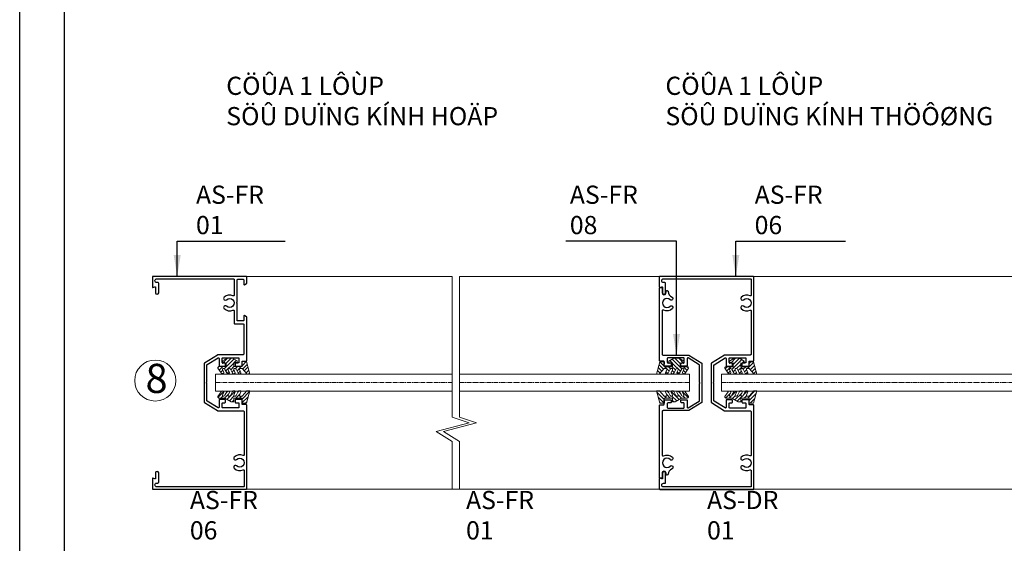
# Model space of a CAD drawing. Extents: x 38 to 12094, y -28971 to 184.
# Drawn here: x 10846 to 11170, y -14978 to -14805 of the extents above; entities that cross this region are included whole.
import ezdxf

# ---------------------------------------------------------------- set-up
doc = ezdxf.new("R2010")
doc.units = 0
doc.header["$LTSCALE"] = 2
doc.header["$MEASUREMENT"] = 0
doc.linetypes.add('CENTER2', pattern=[1.125, 0.75, -0.125, 0.125, -0.125])
doc.layers.get('0').update_dxf_attribs({"linetype": 'CONTINUOUS', "lineweight": 13})
for name, color, linetype, lineweight in [('CoBan', 7, 'CONTINUOUS', 30), ('HT-FRAME', 20, 'CONTINUOUS', 9), ('HT-TEXT-01', 20, 'CONTINUOUS', 15), ('KHDAUCAT', 7, 'CONTINUOUS', 20), ('KHUNG TEN', 163, 'CONTINUOUS', 25), ('KichThuoc', 3, 'CONTINUOUS', 9)]:
    doc.layers.add(name, color=color, linetype=linetype, lineweight=lineweight)
doc.styles.add('CAD-06', font='txt', dxfattribs={"height": 5})
doc.styles.add('ROMAND', font='romand.shx', dxfattribs={"width": 0.5, "height": 4})
doc.styles.get("Standard").update_dxf_attribs({"font": 'romantic.ttf', "height": 2.5})
doc.styles.add('tl1-1 a', font='txt', dxfattribs={"width": 0.8, "height": 5})
doc.dimstyles.new('Copy of MIEN HUA1-2', dxfattribs={"dimscale": 0, "dimtxt": 7, "dimasz": 7, "dimexe": 1, "dimexo": 1, "dimgap": 4, "dimtad": 2, "dimdec": 1, "dimtxsty": 'ROMAND', "dimcen": 10, "dimdle": 5, "dimclrd": 8, "dimclre": 8, "dimclrt": 95, "dimadec": 0, "dimazin": 0, "dimtfac": 1, "dimtdec": 1, "dimtmove": 2, "dimatfit": 3, "dimfxl": 1, "dimarcsym": 0})

# ---------------------------------------------------------------- blocks, each defined once
blk = doc.blocks.new('RON')
h = blk.add_hatch()
h.set_pattern_fill('ANSI31', color=47, scale=10, style=0)
edge = h.paths.add_edge_path()
edge.add_line((-49899.11, 25915.79), (-49901.23, 25915.79))
edge.add_line((-49901.23, 25915.79), (-49901.09, 25913.41))
edge.add_line((-49901.09, 25913.41), (-49905.15, 25913.41))
edge.add_line((-49905.15, 25913.41), (-49905.15, 25915.26))
edge.add_line((-49905.15, 25915.26), (-49903.56, 25914.96))
edge.add_line((-49903.56, 25914.96), (-49903.42, 25914.96))
edge.add_line((-49903.42, 25914.96), (-49903.42, 25916.09))
edge.add_line((-49903.42, 25916.09), (-49905.66, 25917.4))
edge.add_line((-49905.66, 25917.4), (-49907.59, 25917.4))
edge.add_line((-49907.59, 25917.4), (-49908.23, 25917.4))
edge.add_line((-49908.23, 25917.4), (-49910.46, 25916.09))
edge.add_line((-49910.46, 25916.09), (-49910.46, 25914.96))
edge.add_line((-49910.46, 25914.96), (-49910.32, 25914.96))
edge.add_line((-49910.32, 25914.96), (-49908.74, 25915.26))
edge.add_line((-49908.74, 25915.26), (-49908.74, 25913.41))
edge.add_line((-49908.74, 25913.41), (-49912.17, 25913.41))
edge.add_arc((-49912.17, 25912.83), 0.575, 90, 196.8688)
edge.add_line((-49912.72, 25912.67), (-49911.12, 25910.39))
edge.add_arc((-49910.67, 25910.51), 0.46, 195.7215, 267.313)
edge.add_line((-49910.69, 25910.06), (-49910.35, 25910.08))
edge.add_arc((-49910.32, 25910.54), 0.46, 267.313, 368.2785)
edge.add_line((-49909.87, 25910.6), (-49910.49, 25912.05))
edge.add_arc((-49910.16, 25912.14), 0.345, 122.5869, 195.1862, ccw=False)
edge.add_arc((-49910.1, 25912.04), 0.46, 90, 122.5869, ccw=False)
edge.add_line((-49910.1, 25912.5), (-49909.87, 25912.49))
edge.add_arc((-49909.9, 25911.92), 0.575, 13.3013, 87.313, ccw=False)
edge.add_line((-49909.34, 25912.05), (-49908.43, 25910.42))
edge.add_arc((-49907.98, 25910.53), 0.46, 193.3611, 267.313)
edge.add_line((-49908, 25910.07), (-49907.65, 25910.09))
edge.add_arc((-49907.63, 25910.55), 0.46, 267.313, 368.2785)
edge.add_line((-49907.18, 25910.62), (-49907.86, 25911.98))
edge.add_arc((-49907.41, 25912.05), 0.46, 87.313, 188.2785, ccw=False)
edge.add_line((-49907.39, 25912.5), (-49907.09, 25912.49))
edge.add_arc((-49907.23, 25911.88), 0.63, 24.2745, 76.3996, ccw=False)
edge.add_line((-49906.66, 25912.14), (-49905.71, 25910.33))
edge.add_arc((-49905.26, 25910.44), 0.46, 193.3611, 267.313)
edge.add_line((-49905.28, 25909.98), (-49904.93, 25910))
edge.add_arc((-49904.91, 25910.46), 0.46, 267.313, 368.2785)
edge.add_line((-49904.45, 25910.52), (-49905.14, 25911.97))
edge.add_arc((-49904.68, 25912.04), 0.46, 87.313, 188.2785, ccw=False)
edge.add_line((-49904.66, 25912.5), (-49904.36, 25912.52))
edge.add_arc((-49904.38, 25912.06), 0.46, 13.3611, 87.313, ccw=False)
edge.add_line((-49903.93, 25912.17), (-49902.98, 25910.28))
edge.add_arc((-49902.53, 25910.38), 0.46, 193.3611, 267.313)
edge.add_line((-49902.56, 25909.92), (-49902.2, 25909.93))
edge.add_arc((-49902.18, 25910.39), 0.46, 267.313, 368.2785)
edge.add_line((-49901.73, 25910.46), (-49902.41, 25912.08))
edge.add_arc((-49902.13, 25912.2), 0.3, 90, 202.7864, ccw=False)
edge.add_line((-49902.13, 25912.5), (-49901.14, 25912.5))
edge.add_line((-49901.14, 25912.5), (-49898.74, 25909.84))
edge.add_line((-49898.74, 25909.84), (-49897.43, 25909.84))
edge.add_line((-49897.43, 25909.84), (-49899.11, 25915.79))
h = blk.add_hatch()
h.set_pattern_fill('ANSI31', color=47, scale=10, style=0)
edge = h.paths.add_edge_path()
edge.add_line((-49897.47, 25901.82), (-49898.89, 25901.82))
edge.add_line((-49898.89, 25901.82), (-49901.12, 25899.35))
edge.add_line((-49901.12, 25899.35), (-49902.11, 25899.35))
edge.add_arc((-49902.11, 25899.65), 0.3, 157.2136, 270, ccw=False)
edge.add_line((-49902.39, 25899.77), (-49901.7, 25901.4))
edge.add_arc((-49902.16, 25901.46), 0.46, 351.7215, 410.2741)
edge.add_line((-49901.87, 25901.82), (-49902.82, 25901.82))
edge.add_arc((-49902.51, 25901.47), 0.46, 131.0492, 166.6389)
edge.add_line((-49902.96, 25901.58), (-49903.91, 25899.68))
edge.add_arc((-49904.36, 25899.79), 0.46, 272.687, 346.6389, ccw=False)
edge.add_line((-49904.34, 25899.33), (-49904.64, 25899.35))
edge.add_arc((-49904.66, 25899.81), 0.46, 171.7215, 272.687, ccw=False)
edge.add_line((-49905.12, 25899.88), (-49904.43, 25901.33))
edge.add_arc((-49904.89, 25901.4), 0.46, 351.7215, 426.4746)
edge.add_line((-49904.7, 25901.82), (-49905.46, 25901.82))
edge.add_arc((-49905.24, 25901.41), 0.46, 118.3019, 166.6389)
edge.add_line((-49905.69, 25901.52), (-49906.64, 25899.72))
edge.add_arc((-49907.21, 25899.97), 0.63, 283.6004, 335.7255, ccw=False)
edge.add_line((-49907.07, 25899.36), (-49907.37, 25899.35))
edge.add_arc((-49907.39, 25899.81), 0.46, 171.7215, 272.687, ccw=False)
edge.add_line((-49907.84, 25899.87), (-49907.16, 25901.24))
edge.add_arc((-49907.61, 25901.3), 0.46, 351.7215, 452.687)
edge.add_line((-49907.63, 25901.76), (-49907.98, 25901.78))
edge.add_arc((-49907.96, 25901.32), 0.46, 92.687, 166.6389)
edge.add_line((-49908.41, 25901.43), (-49909.31, 25899.8))
edge.add_arc((-49909.87, 25899.93), 0.575, 272.687, 346.6987, ccw=False)
edge.add_line((-49909.85, 25899.36), (-49910.08, 25899.35))
edge.add_arc((-49910.08, 25899.81), 0.46, 237.4131, 270, ccw=False)
edge.add_arc((-49910.14, 25899.71), 0.345, 164.8138, 237.4131, ccw=False)
edge.add_line((-49910.47, 25899.8), (-49909.85, 25901.25))
edge.add_arc((-49910.3, 25901.31), 0.46, 351.7215, 452.687)
edge.add_line((-49910.33, 25901.77), (-49910.67, 25901.8))
edge.add_arc((-49910.65, 25901.34), 0.46, 92.687, 164.2785)
edge.add_line((-49911.1, 25901.46), (-49912.7, 25899.18))
edge.add_arc((-49912.15, 25899.02), 0.575, 163.1312, 270)
edge.add_line((-49912.15, 25898.44), (-49909.48, 25898.44))
edge.add_arc((-49909.48, 25898.14), 0.3, 60.2178, 90, ccw=False)
edge.add_line((-49909.33, 25898.4), (-49906.35, 25896.7))
edge.add_line((-49906.35, 25896.7), (-49905.13, 25896.6))
edge.add_line((-49905.13, 25896.6), (-49905.13, 25898.14))
edge.add_arc((-49904.83, 25898.14), 0.3, 90, 180, ccw=False)
edge.add_line((-49904.83, 25898.44), (-49901.07, 25898.44))
edge.add_line((-49901.07, 25898.44), (-49901.21, 25896.06))
edge.add_line((-49901.21, 25896.06), (-49899.09, 25896.06))
edge.add_line((-49899.09, 25896.06), (-49897.47, 25901.82))
h.paths.add_polyline_path([(-49905.13, 25898.14), (-49905.13, 25896.6)], flags=17)
edge = h.paths.add_edge_path(flags=17)
edge.add_line((-49905.13, 25896.6), (-49906.35, 25896.7))
at = {"color": 47}
for points in [[(-49899.11, 25915.79), (-49901.23, 25915.79), (-49901.09, 25913.41), (-49905.15, 25913.41), (-49905.15, 25915.26), (-49903.56, 25914.96), (-49903.42, 25914.96), (-49903.42, 25916.09), (-49905.66, 25917.4), (-49907.59, 25917.4), (-49908.23, 25917.4), (-49910.46, 25916.09), (-49910.46, 25914.96), (-49910.32, 25914.96), (-49908.74, 25915.26), (-49908.74, 25913.41), (-49912.17, 25913.41, 0.503324), (-49912.72, 25912.67), (-49911.12, 25910.39, 0.32295), (-49910.69, 25910.06), (-49910.35, 25910.08, 0.471447), (-49909.87, 25910.6), (-49910.49, 25912.05, -0.327814), (-49910.35, 25912.43, -0.143153), (-49910.1, 25912.5), (-49909.87, 25912.49, -0.334652), (-49909.34, 25912.05), (-49908.43, 25910.42, 0.334362), (-49908, 25910.07), (-49907.65, 25910.09, 0.471447), (-49907.18, 25910.62), (-49907.86, 25911.98, -0.471447), (-49907.39, 25912.5), (-49907.09, 25912.49, -0.231443), (-49906.66, 25912.14), (-49905.71, 25910.33, 0.334362), (-49905.28, 25909.98), (-49904.93, 25910, 0.471447), (-49904.45, 25910.52), (-49905.14, 25911.97, -0.471447), (-49904.66, 25912.5), (-49904.36, 25912.52, -0.334362), (-49903.93, 25912.17), (-49902.98, 25910.28, 0.334362), (-49902.56, 25909.92), (-49902.2, 25909.93, 0.471447), (-49901.73, 25910.46), (-49902.41, 25912.08, -0.536119), (-49902.13, 25912.5), (-49901.14, 25912.5), (-49898.74, 25909.84), (-49897.43, 25909.84)], [(-49897.47, 25901.82), (-49898.89, 25901.82), (-49901.12, 25899.35), (-49902.11, 25899.35, -0.536119), (-49902.39, 25899.77), (-49901.7, 25901.4, 0.261192), (-49901.87, 25901.82), (-49902.82, 25901.82, 0.15655), (-49902.96, 25901.58), (-49903.91, 25899.68, -0.334362), (-49904.34, 25899.33), (-49904.64, 25899.35, -0.471447), (-49905.12, 25899.88), (-49904.43, 25901.33, 0.338254), (-49904.7, 25901.82), (-49905.46, 25901.82, 0.214094), (-49905.69, 25901.52), (-49906.64, 25899.72, -0.231443), (-49907.07, 25899.36), (-49907.37, 25899.35, -0.471447), (-49907.84, 25899.87), (-49907.16, 25901.24, 0.471447), (-49907.63, 25901.76), (-49907.98, 25901.78, 0.334362), (-49908.41, 25901.43), (-49909.31, 25899.8, -0.334652), (-49909.85, 25899.36), (-49910.08, 25899.35, -0.143153), (-49910.33, 25899.42, -0.327814), (-49910.47, 25899.8), (-49909.85, 25901.25, 0.471447), (-49910.33, 25901.77), (-49910.67, 25901.8, 0.32295), (-49911.1, 25901.46), (-49912.7, 25899.18, 0.503324), (-49912.15, 25898.44), (-49909.48, 25898.44, -0.130686), (-49909.33, 25898.4), (-49906.35, 25896.7), (-49905.13, 25896.6), (-49905.13, 25898.14, -0.414214), (-49904.83, 25898.44), (-49901.07, 25898.44), (-49901.21, 25896.06), (-49899.09, 25896.06)]]:
    blk.add_lwpolyline(points, format="xyb", close=True, dxfattribs=at)

msp = doc.modelspace()

# ---------------------------------------------------------------- linework, layer by layer
at = {"layer": 'CoBan'}
for points in [[(10919.22, -14930.4, 0.414214), (10919.01, -14930.19), (10917.07, -14930.19, 0.414214), (10916.87, -14930.4), (10916.87, -14931.02, 0.414214), (10917.07, -14931.23), (10917.97, -14931.23, -0.414214), (10918.18, -14931.44), (10918.18, -14932.75, -0.414214), (10917.97, -14932.96), (10912.86, -14932.96, -0.414214), (10912.65, -14932.75), (10912.65, -14931.44, -0.414214), (10912.86, -14931.23), (10913.48, -14931.23, 0.414214), (10913.69, -14931.02), (10913.69, -14930.4, 0.414214), (10913.48, -14930.19), (10911.82, -14930.19, 0.414214), (10911.61, -14930.4), (10911.61, -14932.74, -0.589748), (10911.3, -14932.91), (10907.7, -14930.67, -0.258676), (10907.6, -14930.49), (10907.6, -14924.94, 0.236068), (10907.52, -14924.77, -0.5), (10907.52, -14924.55, 0.236068), (10907.6, -14924.39), (10907.6, -14918.83, -0.258676), (10907.7, -14918.66), (10911.3, -14916.41, -0.589748), (10911.61, -14916.59), (10911.61, -14918.93, 0.414214), (10911.82, -14919.13), (10913.48, -14919.13, 0.414214), (10913.69, -14918.93), (10913.69, -14918.3), (10913.48, -14918.1), (10912.86, -14918.1, -0.414214), (10912.65, -14917.89), (10912.65, -14916.58, -0.414214), (10912.86, -14916.37), (10917.97, -14916.37, -0.414214), (10918.18, -14916.58), (10918.18, -14917.89, -0.414214), (10917.97, -14918.1), (10917.07, -14918.1, 0.414214), (10916.87, -14918.3), (10916.87, -14918.93, 0.414214), (10917.07, -14919.13), (10919.01, -14919.13, 0.414214), (10919.22, -14918.93), (10919.22, -14917.68, -0.414214), (10919.42, -14917.48), (10920.53, -14917.48, 0.414214), (10920.74, -14917.27), (10920.74, -14906.07), (10920.74, -14903.1, 0.242213), (10920.65, -14902.93), (10920.1, -14902.53, 0.610029), (10919.77, -14902.7), (10919.77, -14904.07, -0.414214), (10919.56, -14904.27), (10917.76, -14904.27, -0.414214), (10917.56, -14904.07), (10917.56, -14898.61, 0.236068), (10917.47, -14898.44, -0.5), (10917.47, -14898.22, 0.236068), (10917.56, -14898.06), (10917.56, -14890.73, -0.414214), (10917.76, -14890.52), (10919.56, -14890.52, -0.414214), (10919.77, -14890.73), (10919.77, -14892.13, 0.610029), (10920.1, -14892.29), (10920.65, -14891.9, 0.242213), (10920.74, -14891.73), (10920.74, -14889.76, 0.414214), (10920.53, -14889.55), (10889.84, -14889.55, 0.414214), (10889.63, -14889.76), (10889.63, -14893.1, 0.50478), (10889.81, -14893.24), (10890.49, -14893.04, -0.50478), (10890.67, -14893.17), (10890.67, -14894.94, 1), (10891.71, -14894.94), (10891.71, -14891.89, 0.34336), (10891.5, -14891.62), (10891.02, -14891.62, -0.414214), (10890.46, -14891.07), (10890.46, -14890.93, -0.414214), (10891.02, -14890.38), (10916.38, -14890.38, -0.414214), (10916.59, -14890.59), (10916.59, -14895.73, -0.548285), (10916.2, -14895.98, 0.311495), (10913.29, -14896.47, 1), (10914.07, -14897.26, -2.37109), (10914.07, -14899.39, 1), (10913.29, -14900.19, 0.311495), (10916.2, -14900.68, -0.548285), (10916.59, -14900.93), (10916.59, -14905.03, 0.414214), (10916.8, -14905.24), (10919.56, -14905.24, -0.414214), (10919.77, -14905.45), (10919.77, -14915.13, -0.414214), (10919.42, -14915.47), (10911.17, -14915.47, 0.140485), (10911.06, -14915.5), (10906.8, -14918.16, 0.258676), (10906.71, -14918.34), (10906.71, -14930.99, 0.258676), (10906.8, -14931.17), (10911.06, -14933.83, 0.140485), (10911.17, -14933.86), (10919.56, -14933.86, -0.414214), (10919.91, -14934.2), (10919.91, -14948.4, -0.548285), (10919.51, -14948.65, 0.311495), (10916.61, -14949.14, 1), (10917.38, -14949.93, -2.37109), (10917.38, -14952.06, 1), (10916.61, -14952.85, 0.311495), (10919.51, -14953.35, -0.548285), (10919.91, -14953.6), (10919.91, -14958.74, -0.414214), (10919.7, -14958.95), (10891.02, -14958.95, -0.414214), (10890.46, -14958.39), (10890.46, -14958.26, -0.414214), (10891.02, -14957.71), (10891.43, -14957.71, 0.414214), (10891.71, -14957.43), (10891.71, -14954.39, 1), (10890.67, -14954.39), (10890.67, -14956.16, -0.493145), (10890.5, -14956.29), (10889.81, -14956.09, 0.493145), (10889.63, -14956.22), (10889.63, -14959.57, 0.414214), (10889.84, -14959.78), (10920.53, -14959.78, 0.414214), (10920.74, -14959.57), (10920.74, -14932.06, 0.414214), (10920.53, -14931.85), (10919.42, -14931.85, -0.414214), (10919.22, -14931.64)], [(11056.71, -14893.11, 0.493145), (11056.88, -14893.24), (11057.57, -14893.04, -0.493145), (11057.74, -14893.17), (11057.74, -14894.95, 1), (11058.78, -14894.95), (11058.78, -14891.9, 0.414214), (11058.5, -14891.62), (11058.09, -14891.62, -0.414214), (11057.54, -14891.07), (11057.54, -14890.93, -0.414214), (11058.09, -14890.38), (11086.8, -14890.38, -0.414214), (11087.01, -14890.59), (11087.01, -14895.73, -0.548285), (11086.61, -14895.98, 0.311495), (11083.71, -14896.48, 1), (11084.48, -14897.27, -2.37109), (11084.48, -14899.4, 1), (11083.71, -14900.19, 0.311495), (11086.61, -14900.69, -0.548285), (11087.01, -14900.94), (11087.01, -14915.15, -0.414214), (11086.66, -14915.49), (11078.26, -14915.49, 0.140485), (11078.15, -14915.52), (11073.89, -14918.19, 0.258676), (11073.79, -14918.36), (11073.79, -14924.69), (11073.79, -14931.03, 0.258676), (11073.89, -14931.2), (11078.15, -14933.86, 0.140485), (11078.26, -14933.89), (11086.66, -14933.89, -0.414214), (11087.01, -14934.24), (11087.01, -14948.45, -0.548285), (11086.61, -14948.7, 0.311495), (11083.71, -14949.19, 1), (11084.48, -14949.99, -2.37109), (11084.48, -14952.12, 1), (11083.71, -14952.91, 0.311495), (11086.61, -14953.4, -0.548285), (11087.01, -14953.65), (11087.01, -14958.8, -0.414214), (11086.8, -14959.01), (11058.09, -14959.01, -0.414214), (11057.54, -14958.45), (11057.54, -14958.32, -0.414214), (11058.09, -14957.77), (11058.57, -14957.77, 0.414214), (11058.78, -14957.56), (11058.78, -14954.44, 1), (11057.74, -14954.44), (11057.74, -14956.21, -0.493145), (11057.57, -14956.35), (11056.88, -14956.15, 0.493145), (11056.71, -14956.28), (11056.71, -14959.63, 0.414214), (11056.91, -14959.84), (11087.63, -14959.84, 0.414214), (11087.84, -14959.63), (11087.84, -14932.1, 0.414214), (11087.63, -14931.89), (11086.52, -14931.89, -0.414214), (11086.31, -14931.68), (11086.31, -14930.44, 0.414214), (11086.11, -14930.23), (11084.17, -14930.23, 0.414214), (11083.96, -14930.44), (11083.96, -14931.06, 0.414214), (11084.17, -14931.27), (11085.07, -14931.27, -0.414214), (11085.28, -14931.47), (11085.28, -14932.79, -0.414214), (11085.07, -14933), (11079.95, -14933, -0.414214), (11079.74, -14932.79), (11079.74, -14931.47, -0.414214), (11079.95, -14931.27), (11080.57, -14931.27, 0.414214), (11080.78, -14931.06), (11080.78, -14930.44, 0.414214), (11080.57, -14930.23), (11078.91, -14930.23, 0.414214), (11078.7, -14930.44), (11078.7, -14932.78, -0.589748), (11078.39, -14932.95), (11074.79, -14930.7, -0.258676), (11074.69, -14930.53), (11074.69, -14924.97, 0.236068), (11074.61, -14924.8, -0.5), (11074.61, -14924.58, 0.236068), (11074.69, -14924.42), (11074.69, -14918.86, -0.258676), (11074.79, -14918.68), (11078.39, -14916.44, -0.589748), (11078.7, -14916.61), (11078.7, -14918.95, 0.414214), (11078.91, -14919.16), (11080.57, -14919.16, 0.414214), (11080.78, -14918.95), (11080.78, -14918.33, 0.414214), (11080.57, -14918.12), (11079.95, -14918.12, -0.414214), (11079.74, -14917.91), (11079.74, -14916.6, -0.414214), (11079.95, -14916.39), (11085.07, -14916.39, -0.414214), (11085.28, -14916.6), (11085.28, -14917.91, -0.414214), (11085.07, -14918.12), (11084.17, -14918.12, 0.414214), (11083.96, -14918.33), (11083.96, -14918.95, 0.414214), (11084.17, -14919.16), (11086.11, -14919.16, 0.414214), (11086.31, -14918.95), (11086.31, -14917.71, -0.414214), (11086.52, -14917.5), (11087.63, -14917.5, 0.414214), (11087.84, -14917.29), (11087.84, -14889.76, 0.414214), (11087.63, -14889.55), (11056.91, -14889.55, 0.414214), (11056.71, -14889.76)], [(11060.29, -14897.27, 2.377671), (11060.29, -14899.4, -1), (11061.06, -14900.19, -0.31563), (11058.12, -14900.67, 0.553192), (11057.62, -14900.98), (11057.62, -14915.21, 0.414214), (11057.97, -14915.56), (11066.35, -14915.56, -0.141073), (11066.46, -14915.59), (11070.67, -14918.23, -0.258061), (11070.77, -14918.41), (11070.77, -14930.98, -0.258061), (11070.67, -14931.15), (11066.46, -14933.79, -0.141073), (11066.35, -14933.82), (11057.97, -14933.82, 0.414214), (11057.62, -14934.17), (11057.62, -14948.4, 0.553192), (11058.12, -14948.71, -0.31563), (11061.06, -14949.19, -1), (11060.29, -14949.98, 2.377671), (11060.29, -14952.11, -1.184029), (11060.9, -14952.99, 0.264693), (11059.6, -14954.83, -0.136399), (11059.56, -14954.94), (11059.46, -14955.08, -0.630238), (11059.09, -14955.01), (11058.88, -14954.21, 0.880236), (11057.66, -14954.37), (11057.66, -14955.89, -0.414214), (11057.45, -14956.1), (11057, -14956.1, -0.414214), (11056.79, -14955.89), (11056.79, -14932.09, -0.414214), (11057, -14931.89), (11058.11, -14931.89, 0.414214), (11058.31, -14931.68), (11058.31, -14930.43, -0.414214), (11058.52, -14930.23), (11060.46, -14930.23, -0.414214), (11060.67, -14930.43), (11060.67, -14931.06, -0.414214), (11060.46, -14931.26), (11059.56, -14931.26, 0.414214), (11059.35, -14931.47), (11059.35, -14932.78, 0.414214), (11059.56, -14932.99), (11064.68, -14932.99, 0.414214), (11064.89, -14932.78), (11064.89, -14931.47, 0.414214), (11064.68, -14931.26), (11064.06, -14931.26, -0.414214), (11063.85, -14931.06), (11063.85, -14930.43, -0.414214), (11064.06, -14930.23), (11065.72, -14930.23, -0.414214), (11065.92, -14930.43), (11065.92, -14932.77, 0.589748), (11066.24, -14932.95), (11069.84, -14930.69, 0.258061), (11069.94, -14930.52), (11069.94, -14925.01, -0.198912), (11069.99, -14924.88), (11070.06, -14924.81, 0.414214), (11070.06, -14924.57), (11069.99, -14924.5, -0.198912), (11069.94, -14924.37), (11069.94, -14918.87, 0.258061), (11069.84, -14918.69), (11066.24, -14916.43, 0.589748), (11065.92, -14916.61), (11065.92, -14918.95, -0.414214), (11065.72, -14919.16), (11064.06, -14919.16, -0.414214), (11063.85, -14918.95), (11063.85, -14918.33, -0.414214), (11064.06, -14918.12), (11064.68, -14918.12, 0.414214), (11064.89, -14917.91), (11064.89, -14916.6, 0.414214), (11064.68, -14916.39), (11059.56, -14916.39, 0.414214), (11059.35, -14916.6), (11059.35, -14917.91, 0.414214), (11059.56, -14918.12), (11060.46, -14918.12, -0.414214), (11060.67, -14918.33), (11060.67, -14918.95, -0.414214), (11060.46, -14919.16), (11058.52, -14919.16, -0.414214), (11058.31, -14918.95), (11058.31, -14917.7, 0.414214), (11058.11, -14917.5), (11057, -14917.5, -0.414214), (11056.79, -14917.29), (11056.79, -14893.49, -0.414214), (11057, -14893.28), (11057.45, -14893.28, -0.414214), (11057.66, -14893.49), (11057.66, -14895.01, 0.880236), (11058.88, -14895.17), (11059.09, -14894.37, -0.630238), (11059.46, -14894.3), (11059.56, -14894.44, -0.136399), (11059.6, -14894.55, 0.264693), (11060.9, -14896.4, -1.184029)]]:
    msp.add_lwpolyline(points, format="xyb", close=True, dxfattribs=at)
at = {"layer": 'HT-FRAME', "color": 2, "linetype": 'CENTER2'}
for p, q in [((10910.46, -14924.59), (10988.46, -14924.59)), ((10990.9, -14924.59), (11066.66, -14924.59)), ((11077.25, -14924.59), (11181.41, -14924.59))]:
    msp.add_line(p, q, dxfattribs=at)
at = {"layer": 'HT-FRAME', "color": 2}
for points in [[(10988.46, -14921.82), (10910.46, -14921.82)], [(11066.66, -14921.82), (10990.9, -14921.82)], [(11181.41, -14921.82), (11077.25, -14921.82)], [(10910.46, -14927.36), (10988.46, -14927.36)], [(10990.9, -14927.36), (11066.66, -14927.36)], [(11077.25, -14927.36), (11181.41, -14927.36)]]:
    msp.add_lwpolyline(points, dxfattribs=at)
at = {"layer": 'KHDAUCAT'}
for p, q in [((10988.46, -14935.98), (10988.46, -14889.55)), ((10990.9, -14935.98), (10990.9, -14889.55)), ((10994.03, -14937.85), (10988.46, -14935.98)), ((10996.46, -14937.85), (10990.9, -14935.98)), ((10983.17, -14940.66), (10994.03, -14937.85)), ((10985.61, -14940.66), (10996.46, -14937.85)), ((10988.46, -14943.97), (10983.17, -14940.66)), ((10990.9, -14943.97), (10985.61, -14940.66)), ((10988.46, -14959.78), (10988.46, -14943.97)), ((10990.9, -14959.78), (10990.9, -14943.97))]:
    msp.add_line(p, q, dxfattribs=at)
at = {"layer": 'KHUNG TEN'}
msp.add_lwpolyline([(10845.91, -14328.17), (11493.32, -14328.17), (11493.32, -15231.61), (10845.91, -15231.61)], close=True, dxfattribs=at)
msp.add_lwpolyline([(10860.62, -14342.88), (11478.61, -14342.88), (11478.61, -15216.89), (10860.62, -15216.89), (10860.62, -14342.88)], dxfattribs=at)
msp.add_lwpolyline([(10860.62, -14342.88), (11478.61, -14342.88), (11478.61, -15216.89), (10860.62, -15216.89), (10860.62, -14342.88)], dxfattribs=at)
at = {"layer": 'KichThuoc', "ltscale": 2}
for p, q in [((10908.79, -14889.55), (10988.46, -14889.55)), ((10990.9, -14889.55), (11426.23, -14889.55)), ((10910.46, -14921.82), (10910.46, -14927.36)), ((11066.66, -14921.82), (11066.66, -14927.36)), ((11077.25, -14921.82), (11077.25, -14927.36)), ((10908.79, -14959.78), (11426.23, -14959.78))]:
    msp.add_line(p, q, dxfattribs=at)
at = {"layer": 'KichThuoc', "color": 49, "ltscale": 2}
msp.add_circle((10890.57, -14923.91), 6.77, dxfattribs=at)

# ---------------------------------------------------------------- block references
at = {"layer": 'KHDAUCAT', "yscale": 0.6917982963479365, "zscale": 0.6917982963479365}
for p, xscale in [((45440.73, -32846.17), 0.6917982963479365), ((-23463.2, -32846.19), -0.6917982963479365), ((45607.83, -32846.19), 0.6917982963479365)]:
    msp.add_blockref('RON', p, dxfattribs=dict(at, xscale=xscale))

# ---------------------------------------------------------------- texts
at = {"layer": 'HT-TEXT-01', "color": 2, "insert": (10887.38, -14918.4), "char_height": 9.6018, "width": 96.1855, "attachment_point": 1, "style": 'CAD-06'}
msp.add_mtext('{\\fArial Unicode MS|b1|i0|c0|p34;8}', dxfattribs=at)
at = {"layer": 'KichThuoc', "char_height": 6, "attachment_point": 1}
for s, insert in [('\\pi1.566;{\\fVNI-Avo|b0|i0|c0|p2;CÖÛA 1 LÔÙP\\PSÖÛ DUÏNG KÍNH HOÄP}', (10904.59, -14823.72)), ('\\pi1.566;{\\fVNI-Avo|b0|i0|c0|p2;CÖÛA 1 LÔÙP\\PSÖÛ DUÏNG KÍNH THÖÔØNG}', (11049.33, -14823.72))]:
    msp.add_mtext_dynamic_manual_height_columns(s, width=290.1304, gutter_width=12.5, heights=[0], dxfattribs=dict(at, insert=insert))
at = {"layer": 'KichThuoc', "color": 95, "char_height": 6, "attachment_point": 7, "style": 'tl1-1 a'}
for s, insert in [('{\\fTimes New Roman|b0|i0|c0|p18;AS-FR 01}', (10904.01, -14875.64)), ('{\\fTimes New Roman|b0|i0|c0|p18;AS-FR 08}', (11027.22, -14875.64)), ('{\\fTimes New Roman|b0|i0|c0|p18;AS-FR 06}', (11088.13, -14875.64)), ('{\\fTimes New Roman|b0|i0|c0|p18;AS-FR 06}', (10901.99, -14976.31)), ('{\\fTimes New Roman|b0|i0|c0|p18;AS-FR 01}', (10993.01, -14976.31)), ('{\\fTimes New Roman|b0|i0|c0|p18;AS-DR 01}', (11072.44, -14976.31))]:
    msp.add_mtext(s, dxfattribs=dict(at, insert=insert))

# ---------------------------------------------------------------- leaders
at = {"layer": 'KichThuoc', "annotation_type": 0, "has_hookline": 1}
for points, hookline_direction, text_width in [([(10897.8, -14889.55), (10897.83, -14877.95), (10901.36, -14877.95)], 0, 28.03), ([(11062.38, -14915.56), (11062.34, -14877.95), (11058.35, -14877.95)], 1, 28.49), ([(11081.91, -14889.55), (11081.95, -14877.95), (11085.48, -14877.95)], 0, 28.62)]:
    msp.add_leader(points, dimstyle='Copy of MIEN HUA1-2', override={"dimscale": 1, "dimtad": 1, "dimtxsty": 'tl1-1 a'}, dxfattribs=dict(at, hookline_direction=hookline_direction, text_width=text_width))

doc.saveas('drawing.dxf')
